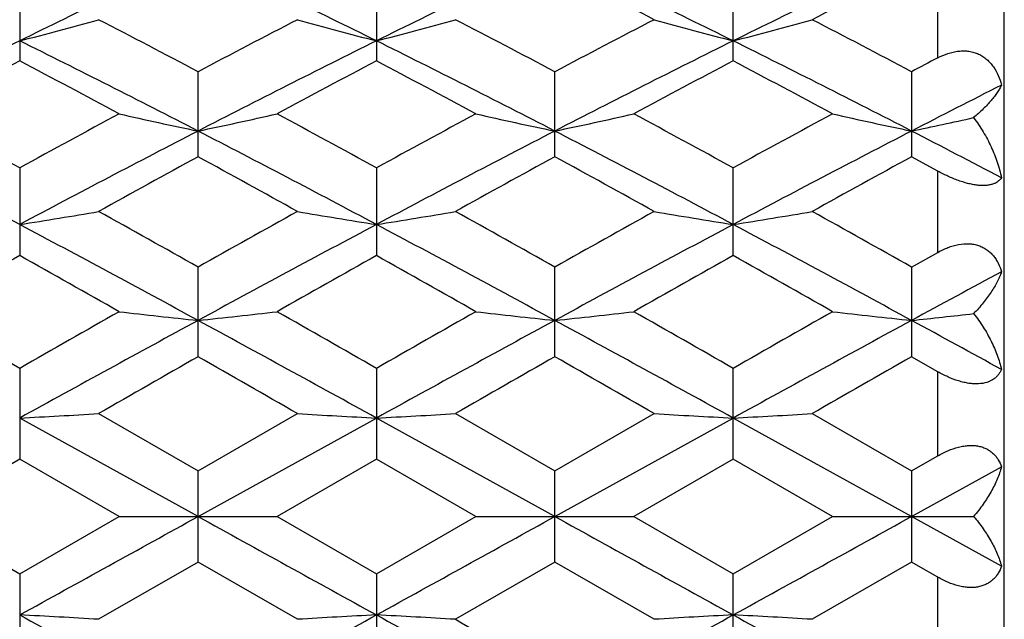
# Model space of a CAD drawing. Units: inches. Extents: x 0 to 11, y 0 to 8.5.
# Drawn here: x 7.6 to 7.8, y 3.4 to 3.5 of the extents above; entities that cross this region are included whole.
import ezdxf

# ---------------------------------------------------------------- set-up
doc = ezdxf.new("R2010")
doc.units = ezdxf.units.IN
doc.header["$LTSCALE"] = 0.605
doc.header["$MEASUREMENT"] = 0
doc.layers.get('0').update_dxf_attribs({"linetype": 'CONTINUOUS'})

msp = doc.modelspace()

# ---------------------------------------------------------------- linework, layer by layer
at = {"color": 7, "linetype": 'Continuous'}
for p, q in [((7.7898191884, 3.2308601905), (7.7898191884, 3.5458601905)), ((7.6418212907, 3.4690260808), (7.6418212907, 3.456757866)), ((7.69544407, 3.4690259225), (7.69544407, 3.4567580309)), ((7.7490666998, 3.4567581157), (7.7490666998, 3.4690258411)), ((7.7798191884, 3.4572153857), (7.7798191884, 3.4685861642)), ((7.6686326112, 3.4423561466), (7.6686326112, 3.4551347209)), ((7.7222553025, 3.4423560307), (7.7222553025, 3.4551348332)), ((7.7758781316, 3.4551349223), (7.7758781316, 3.4423559387)), ((7.7798191884, 3.4401971786), (7.7758781316, 3.4423559387)), ((7.6418212907, 3.4406738713), (7.6418212907, 3.4274931897)), ((7.69544407, 3.4406736997), (7.69544407, 3.4274933654)), ((7.7490666998, 3.4274934557), (7.7490666998, 3.4406736115)), ((7.7798191884, 3.4279806815), (7.7798191884, 3.4401971786)), ((7.7758781316, 3.4257663542), (7.7798191884, 3.4279806815)), ((7.6686326112, 3.4122966734), (7.6686326112, 3.4257661402)), ((7.7222553025, 3.4122965522), (7.7222553025, 3.4257662595)), ((7.7758781316, 3.4257663542), (7.7758781316, 3.412296456)), ((7.7798191884, 3.4100423598), (7.7758781316, 3.412296456)), ((7.6418212907, 3.4105395901), (7.6418212907, 3.3968954431)), ((7.69544407, 3.410539411), (7.69544407, 3.3968956235)), ((7.7490666998, 3.3968957162), (7.7490666998, 3.410539319)), ((7.7798191884, 3.3973963004), (7.7798191884, 3.4100423598)), ((7.668632681699999, 3.3882762317), (7.641821246799999, 3.403074203)), ((7.6536905711, 3.4037303785), (7.6686326112, 3.3951233212)), ((7.6686326112, 3.3951233212), (7.683574612, 3.4037303785)), ((7.668632681699999, 3.3882762317), (7.6954439976, 3.4030742211)), ((7.7222553411, 3.3882762318), (7.6954439976, 3.4030742211)), ((7.7073130747, 3.4037303785), (7.7222553025, 3.3951234436)), ((7.7222553025, 3.3951234436), (7.737197458300001, 3.4037303785)), ((7.7222553411, 3.3882762318), (7.7490667054, 3.4030742303)), ((7.775878089, 3.3882762318), (7.7490667054, 3.4030742303)), ((7.7609360215, 3.4037303785), (7.7758781316, 3.3951235407)), ((7.6418212907, 3.3968954431), (7.6268792087, 3.3882724877)), ((7.6567635661, 3.3882724877), (7.6418212907, 3.3968954431)), ((7.69544407, 3.3968956235), (7.680502063, 3.3882724877)), ((7.710386152000001, 3.3882724877), (7.69544407, 3.3968956235)), ((7.7490666998, 3.3968957162), (7.7341247123, 3.3882724877)), ((7.764008567699999, 3.3882724877), (7.7490666998, 3.3968957162)), ((7.7758781316, 3.3951235407), (7.7798191884, 3.3973963004)), ((7.6686326112, 3.3814218009), (7.6686326112, 3.3951233212)), ((7.7222553025, 3.3814216786), (7.7222553025, 3.3951234436)), ((7.775878089, 3.3882762318), (7.789404636, 3.395749792)), ((7.7758781316, 3.3951235407), (7.7758781316, 3.3814215815)), ((7.6268792087, 3.3882724877), (7.6418212907, 3.3796497649)), ((7.6418212907, 3.3796497649), (7.6567635661, 3.3882724877)), ((7.6567635661, 3.3882724877), (7.680502063, 3.3882724877)), ((7.680502063, 3.3882724877), (7.69544407, 3.3796495845)), ((7.69544407, 3.3796495845), (7.710386152000001, 3.3882724877)), ((7.710386152000001, 3.3882724877), (7.7341247123, 3.3882724877)), ((7.7341247123, 3.3882724877), (7.7490666998, 3.3796494917)), ((7.7490666998, 3.3796494917), (7.764008567699999, 3.3882724877)), ((7.764008567699999, 3.3882724877), (7.7852131271, 3.3882733147)), ((7.789404636, 3.380802854), (7.775878089, 3.3882762318)), ((7.6686326112, 3.3814218009), (7.6536905711, 3.3728153454)), ((7.683574612, 3.3728153454), (7.6686326112, 3.3814218009)), ((7.7222553025, 3.3814216786), (7.7073130747, 3.3728153454)), ((7.737197458300001, 3.3728153454), (7.7222553025, 3.3814216786)), ((7.7758781316, 3.3814215815), (7.7609360215, 3.3728153454)), ((7.7798191884, 3.3791489353), (7.7758781316, 3.3814215815)), ((7.6418212907, 3.3796497649), (7.6418212907, 3.366006942)), ((7.69544407, 3.3796495845), (7.69544407, 3.3660071211)), ((7.7490666998, 3.3660072131), (7.7490666998, 3.3796494917)), ((7.7798191884, 3.3665041032), (7.7798191884, 3.3791489353))]:
    msp.add_line(p, q, dxfattribs=at)
for centre, radius, start, end in [((8.3083705503, 2.1134245648), 1.5023094319, 115.2036090653, 116.339114526), ((7.0281677311, 2.1119156118), 1.5039843509, 63.66157286010001, 64.7958081842), ((8.361728989400001, 2.1139604043), 1.5017120291, 115.203194781, 116.3391462759), ((7.0821092878, 2.1125619326), 1.503263701, 63.6615352828, 64.7963141741), ((8.4159950888, 2.1126153465), 1.5032029505, 115.2035517102, 116.33837622), ((7.0323758844, 2.0996338809), 1.5347365488, 62.661538026, 63.2877499245), ((8.4530491492, 2.1245374558), 1.50677818, 116.7062551331, 117.3440835428), ((7.500786296499999, 4.0091439612), 0.5671884694, 284.3980094428, 285.6394445225), ((6.8739634104, 1.9548453788), 1.6977535889, 62.0908470778, 62.6599929783), ((8.4771704753, 1.9283487604), 1.7276599338, 117.3449956438, 117.9042882126), ((7.8364816102, 4.0091719432), 0.5672161497, 254.3610525318, 255.6024307037), ((7.5543601712, 4.0093293829), 0.5673801358, 284.3981363269, 285.639125617), ((6.9285109852, 1.9565724559), 1.6957945748, 62.09115011300001, 62.6609573676), ((8.5304089994, 1.9290452018), 1.7268647778, 117.3442833451, 117.9038362771), ((7.890159499, 4.0093787282), 0.5674301175, 254.3613291155, 255.6022244876), ((7.6079608402, 4.0094307677), 0.5674837728000001, 284.3977473714, 285.638532148), ((6.9843842176, 1.960867369), 1.6909459295, 62.0904183587, 62.6618545649), ((8.4707029164, 1.7868358907), 1.86701711, 116.3568448511, 117.2788119369), ((6.8137527725, 1.7884396717), 1.8652190214, 62.72080692459999, 63.6436664633), ((8.524966447799999, 1.7855818488), 1.8684253496, 116.3573779775, 117.2786517563), ((6.8670198059, 1.7877581966), 1.8659876576, 62.72069155510001, 63.64317028789999), ((8.5781952386, 1.7863691713), 1.8675450289, 116.3572724483, 117.2789830867), ((6.919815985800001, 1.7861308588), 1.8678128138, 62.7210350829, 63.6426146259), ((8.519791676, 1.7910628511), 1.8829157921, 117.793244631, 118.3084430501), ((6.7459998877, 1.7575396011), 1.9208952855, 61.69695536850001, 62.20197242859999), ((8.5730371291, 1.7918138835), 1.8820756072, 117.7937414578, 118.3091702133), ((6.801166151, 1.760493526), 1.9175625849, 61.6957176092, 62.20160960499999), ((8.624628239, 1.7956462129), 1.877738204, 117.7934299188, 118.3100499683), ((6.852251998300001, 1.7557754537), 1.9229192977, 61.69583058970001, 62.2003088614), ((8.616688661900001, 1.8671463928), 1.7968499987, 117.7582882301, 117.9003912654), ((8.676038479299999, 1.7001228957), 1.964466734, 116.8294093261, 117.2723870501), ((6.598848675499999, 1.5397488613), 2.1682499325, 61.2479278443, 61.69733472390001), ((8.7139411691, 1.4861022073), 2.2293029009, 118.3085058444, 118.7456093155), ((7.8064102091, 4.1086414969), 0.6766019453000001, 257.2220130264, 258.2505948654), ((7.5309105637, 4.1084020006), 0.6763561839, 281.7489409556, 282.7779185531), ((6.65276004, 1.5403294189), 2.1676019866, 61.24723167520001, 61.6967733158), ((8.7713075085, 1.4792818924), 2.2370829132, 118.3100862063, 118.7456672806), ((7.859977275199999, 4.1083782465), 0.676332935, 257.2216674474, 258.2506653287), ((7.5845505113, 4.108310116499999), 0.6762627494, 281.7490912941, 282.7782110476), ((6.7042889614, 1.5365009242), 2.1719655029, 61.2473905112, 61.69602967100001), ((8.822381802699999, 1.4840190515), 2.2317039179, 118.310168742, 118.7467959391), ((7.9135724852, 4.108261160400001), 0.6762127314, 257.2217212439, 258.2509302254), ((7.6372882361, 4.1124832112), 0.6805286633, 281.7504991298, 282.5544671184), ((6.4950288404, 1.2760394979), 2.442135086, 61.9925748087, 62.70272139479999), ((8.7873077669, 1.2785186416), 2.439333057, 117.2967241572, 118.0076887633), ((6.5486420672, 1.2760093033), 2.4421662642, 61.9927107808, 62.70284751330001), ((8.840575744199999, 1.2791877184), 2.4385757888, 117.2965285073, 118.0077109099), ((6.602654498, 1.2767379564), 2.441339962, 61.99275609619999, 62.70313339259999), ((8.895407737200001, 1.2768664458), 2.4411930974, 117.296765117, 118.0071851439), ((6.7475173974, 1.4518026581), 2.2439273469, 62.33415538640001, 62.7234327499), ((8.850509336, 1.280042944), 2.4642303015, 118.6601251727, 119.056804807), ((6.443313882999999, 1.2012188029), 2.5542322876, 60.9501206402, 61.3328218811), ((8.9086888879, 1.2717161026), 2.4737223672, 118.6602398107, 119.0553998284), ((6.497069896699999, 1.2014058489), 2.5540041105, 60.95069473149999, 61.33343195319999), ((8.9666181243, 1.263894377), 2.4826511044, 118.6608724513, 119.0546078837), ((7.506815950599999, 4.2894289084), 0.8678262281, 278.9496934535, 279.7438825092), ((6.1951405124, 0.8083339193000001), 3.0036861348, 60.6225207963, 60.9490810009), ((9.184690762899999, 0.7322223029), 3.0908915741, 119.0555903071, 119.372936385), ((7.8304522117, 4.289474831600001), 0.867871993, 260.2564367648, 261.0505873509), ((7.5603917946, 4.2897189026), 0.8681199356999999, 278.9497746659, 279.7436783477), ((6.2518979468, 0.8138696153), 2.9973246126, 60.62282849289999, 60.9500838092), ((9.2369753833, 0.7345488456999999), 3.0882079094, 119.0548499535, 119.3724732357), ((7.884127818400001, 4.2897979254), 0.8681993554, 260.2566136715, 261.0504554996), ((7.6139930035, 4.2898796071), 0.8682820009000001, 278.9495266079, 279.7432973716), ((6.3130776711, 0.8273745386), 2.9818492945, 60.6220650165, 60.9510158762), ((6.007044951, 0.360785278), 3.4793514561, 61.474050082, 61.9753836204), ((9.3331975177, 0.3552754599), 3.485614124, 118.0252626198, 118.5256940931), ((6.0601488412, 0.3598475705), 3.4804230481, 61.4739184868, 61.9750969445), ((9.3855963436, 0.3575560274), 3.4830259449, 118.0251173042, 118.5259217395), ((6.112302451000001, 0.3571216728), 3.4835196042, 61.47409912640001, 61.9748330205), ((9.3995764974, 0.2966924219), 3.5904897736, 119.3115748581, 119.5853934917), ((5.8198768332, 0.1829578054), 3.7210874037, 60.41972773340001, 60.68393883109999), ((9.4517643112, 0.299314944), 3.5875006656, 119.3120946309, 119.5861417456), ((5.8796078448, 0.1938861984), 3.7085679861, 60.4184541474, 60.6835559048), ((9.4975490192, 0.3132345709), 3.5715261195, 119.3117760009, 119.5870493028), ((5.9230946075, 0.1760153634), 3.7291130134, 60.4185714915, 60.68221052289999), ((9.5980301513, 0.06447637769999999), 3.8163672917, 118.2885896411, 118.5194593731), ((5.3046840921, -0.6720877531999999), 4.7042593794, 60.2106274093, 60.42010652470001), ((10.1188568519, -0.9175645127), 4.986801609800001, 119.5855078255, 119.7831201903), ((7.801699048200001, 4.6773698763), 1.266632289, 263.4294896606, 263.9696504806), ((7.53561967, 4.6769160113), 1.2661753303, 276.0301061248, 276.5704738430001), ((5.3596959868, -0.6695446212), 4.7013620173, 60.2099206131, 60.4195291122), ((10.1922943561, -0.9521774568000001), 5.0266847743, 119.5871295418, 119.783173087), ((7.8552678712, 4.6768680301), 1.2661275872, 263.4293079992, 263.9696875632999), ((7.5892592062, 4.6767396652), 1.2659982102, 276.030184853, 276.5706278318), ((5.4029041062, -0.6877644998000001), 4.7223482619, 60.210087725, 60.41876506530001), ((10.232493756, -0.9285209153), 4.9994853395, 119.5872166648, 119.7843251663), ((7.908864121000001, 4.6766463861), 1.2659044049, 263.4293365843, 263.9698264577), ((7.6419217757, 4.6856567832), 1.2749668751, 276.0309981986, 276.4530086203), ((10.5263281195, -1.8360487787), 5.9807014234, 118.5430831485, 118.8358860962), ((4.8071211105, -1.8430051579), 5.9886357337, 61.1642310148, 61.45664494680001), ((10.5799695548, -1.8360799148), 5.9807377262, 118.54309874, 118.8358989526), ((4.860237265, -1.8439518954), 5.9897094003, 61.1643541534, 61.4567159262), ((10.637505096, -1.8432479502), 5.9889041367, 118.5432155059, 118.8356166643), ((5.406287623, -0.9421954054), 4.9622629158, 61.29839719770001, 61.47630548250001), ((10.7725766762, -2.0191740603), 6.2558247329, 119.7468415019, 119.9045871633), ((4.2701956434, -2.5328372721), 6.847918768, 60.1021675201, 60.2462736693), ((10.8569508131, -2.0729598921), 6.3177807973, 119.7469541994, 119.9031538387), ((4.3248940572, -2.5311067191), 6.845882403099999, 60.1027518999, 60.2469015354), ((10.9400394541, -2.1243764231), 6.377041903999999, 119.7475979506, 119.9023446961), ((7.5100441517, 5.8944210658), 2.494829532, 273.0277766607, 273.3007817902), ((7.8272241474, 5.894558288300001), 2.4949667062, 266.6993282149, 266.9723197149), ((7.5636210499, 5.895264932000001), 2.4956746241, 273.0278045858001, 273.3007115801), ((7.8808985323, 5.895497954), 2.4959077805, 266.6993890207, 266.9722744047), ((7.617222547999999, 5.8957361299), 2.4961462752, 273.0277194664, 273.3005803603), ((0.7041520381999999, 15.9756662398), 14.3856309507, 298.8333597618, 298.9553293737), ((14.6359485536, 15.9807320686), 14.3914361501, 241.0445579167, 241.1664779489), ((0.7701361174, 15.9532100078), 14.3599973014, 298.8333636467, 298.9555506997), ((14.6703936998, 15.9459987677), 14.3517602384, 241.0444175804, 241.166674852), ((0.8257086159, 15.949687988), 14.3559716151, 298.8333256159, 298.9555470908), ((7.510034769600001, 0.9099489023), 2.4670525137, 86.661793942, 86.93788250760002), ((10.2015569638, 8.019817618200001), 5.3047817776, 241.1489901075, 241.479090128), ((5.1322119785, 8.026192679), 5.3120526489, 298.521213444, 298.8508604183), ((7.827233529, 0.9098132235999999), 2.4671881437, 93.0620200278, 93.33809481120001), ((7.5636116649, 0.9091144625), 2.4678881935, 86.661864945, 86.9378542672), ((10.2573430721, 8.023768820199999), 5.309286455, 241.149117025, 241.4789358898), ((5.1840858547, 8.0294076317), 5.3157124317, 298.5212293313999, 298.8506496363), ((7.8809079175, 0.9088840518000001), 2.4681187401, 93.06206584979999, 93.3380333186), ((7.617213162100001, 0.9086485375), 2.4683545769, 86.66199764609999, 86.93794034839999), ((10.3144139842, 8.0300867907), 5.3164841058, 241.1494232816, 241.4787958556), ((11.0527969657, 9.191850261399999), 6.7121851746, 240.1045109289, 240.2515278357)]:
    msp.add_arc(centre, radius, start, end, dxfattribs=at)
for points, knots in [([(7.7798191884, 3.4572153857), (7.780312070599999, 3.457474788), (7.7810773215, 3.4578095094), (7.7821368202, 3.4581064501), (7.782932635700001, 3.458242361), (7.7837246448, 3.458284146), (7.7845012086, 3.4582251482), (7.785249178300001, 3.4580621447), (7.7859554082, 3.4577964705), (7.7866085674, 3.4574344042), (7.7872006554, 3.4569860356), (7.7877274241, 3.4564632988), (7.7883430663, 3.4556814827), (7.7889509017, 3.4545733232), (7.789275376900001, 3.4536147418), (7.789404636, 3.4531231743)], [0, 0, 0, 0, 0.1351604522, 0.2014571933, 0.2666624102, 0.3306653384, 0.3934425155, 0.4550870297, 0.5158049683, 0.5758924724, 0.6356782267000001, 0.6954643023999999, 0.7554828147, 0.8766570370000001, 1, 1, 1, 1]), ([(7.789404636, 3.4531231743), (7.789316423400001, 3.4529382017), (7.789113203099999, 3.4525601291), (7.7887519322, 3.4519940072), (7.788322939, 3.4514060018), (7.7878278608, 3.4507981134), (7.7872677784, 3.4501722822), (7.7864100539, 3.4492908518), (7.785708023, 3.4486495595), (7.7852131271, 3.4482261162)], [0, 0, 0, 0, 0.0947867637, 0.1982526421, 0.3104114517, 0.4312561692, 0.5607264018, 0.6987404890000001, 1, 1, 1, 1]), ([(7.7852131271, 3.4482261162), (7.7857322378, 3.4475419958), (7.7866852784, 3.4461231531), (7.7878683143, 3.4438758431), (7.788792559199999, 3.4415614494), (7.7892340329, 3.4399761804), (7.789404636, 3.4391830747)], [0, 0, 0, 0, 0.256620044, 0.5095021283, 0.7575825983, 1, 1, 1, 1]), ([(7.789404636, 3.4391830747), (7.789338358099999, 3.4390857834), (7.7891859608, 3.4388970879), (7.7889055052, 3.4386476085), (7.7885660776, 3.4384316758), (7.7881649916, 3.4382549238), (7.787700329, 3.4381227188), (7.787171448400001, 3.438040728), (7.7865799037, 3.4380139155), (7.785930030199999, 3.4380460939), (7.785229259199999, 3.4381391649), (7.78448779, 3.4382924962), (7.7837175482, 3.4385028155), (7.7829308541, 3.4387647498), (7.782139110599999, 3.4390715895), (7.7810901692, 3.4395308572), (7.7803219304, 3.4399211785), (7.7798191884, 3.4401971786)], [0, 0, 0, 0, 0.0341405079, 0.0699793023, 0.1083988191, 0.1503288206, 0.1966506329, 0.2481071794, 0.3051960198, 0.3680877719, 0.4365628882, 0.510009319, 0.5875071507, 0.667986615, 0.7503681861, 0.8336729440999999, 1, 1, 1, 1]), ([(7.7798191884, 3.4279806815), (7.7803130428, 3.4282577084), (7.7810771905, 3.4286249833), (7.7821357924, 3.4289833583), (7.783179822799999, 3.4292335264), (7.7842322976, 3.4293204268), (7.78524287, 3.4292060463), (7.785949055900001, 3.4290247035), (7.7866029506, 3.4287508382), (7.7871963455, 3.4283927264), (7.787724520399999, 3.4279609391), (7.7881861724, 3.4274668139), (7.7885828249, 3.4269210958), (7.789029919, 3.4261351288), (7.789275479400001, 3.4254969822), (7.789404636, 3.4250616021)], [0, 0, 0, 0, 0.1434115647, 0.2137470437, 0.2827144303, 0.415090337, 0.4783496986, 0.5396033554999999, 0.5991063868, 0.657259337, 0.7145232407, 0.7713337342000001, 0.8280578702, 0.8849831337999999, 1, 1, 1, 1]), ([(7.789404636, 3.4250616021), (7.7893180387, 3.4248098529), (7.789118730299999, 3.4242995874), (7.788757776000001, 3.4235372773), (7.7883289369, 3.4227600988), (7.7876534842, 3.4216833336), (7.786640792999999, 3.4203192515), (7.7857160114, 3.4192846513), (7.7852131271, 3.418767632)], [0, 0, 0, 0, 0.1048559974, 0.2155174356, 0.3319817261, 0.4542530506, 0.715928837, 1, 1, 1, 1]), ([(7.7852131271, 3.418767632), (7.7857280105, 3.4181173878), (7.78667418, 3.4167819814), (7.7878591375, 3.4146811554), (7.7887854589, 3.4125471293), (7.789232494299999, 3.4110913774), (7.789404636, 3.4103678105)], [0, 0, 0, 0, 0.263166515, 0.5181617958, 0.7640093245999999, 1, 1, 1, 1]), ([(7.789404636, 3.4103678105), (7.7893393688, 3.4102252065), (7.789190851799999, 3.4099461658), (7.7889128451, 3.4095568793), (7.7885754907, 3.4092019602), (7.7881754502, 3.4088885456), (7.787710542999999, 3.4086240895), (7.786977590299999, 3.4083372486), (7.7861358638, 3.4082002185), (7.785231942799999, 3.4082021623), (7.784488502599999, 3.4082784566), (7.7837169737, 3.4084273609), (7.7826543938, 3.4087193529), (7.7813333452, 3.4092327936), (7.780318224099999, 3.4097566744), (7.7798191884, 3.4100423598)], [0, 0, 0, 0, 0.04369645269999999, 0.0878046569, 0.1328906978, 0.1796577992, 0.2288915646, 0.2813734275, 0.3982970542, 0.4635344658, 0.5330089759000001, 0.6061596925, 0.6822304042, 0.8397852145999999, 1, 1, 1, 1]), ([(7.7798191884, 3.3973963004), (7.780315180700001, 3.3976822358), (7.7813259813, 3.3981947193), (7.782653127300001, 3.3986572165), (7.7837180119, 3.3988781879), (7.7844913736, 3.3989606105), (7.7852366635, 3.3989570963), (7.785941589, 3.398866187799999), (7.7865952525, 3.3986903349), (7.787189414099999, 3.398435525), (7.787719066699999, 3.398110212), (7.7881824031, 3.3977241287), (7.7885805337, 3.3972869728), (7.7890274571, 3.3966484956), (7.7892751522, 3.3961154673), (7.789404636, 3.395749792)], [0, 0, 0, 0, 0.152078295, 0.3002865294, 0.3717116369, 0.4405891132, 0.5065008108, 0.5692362858, 0.6288658772, 0.6857320506, 0.7403703238, 0.7933961089, 0.8454135482999999, 0.8969542144, 1, 1, 1, 1]), ([(7.789404636, 3.395749792), (7.7892302937, 3.3951189646), (7.7887755842, 3.3938396353), (7.7878468441, 3.3919573051), (7.7866597844, 3.390073221), (7.7857226743, 3.3888672288), (7.7852131271, 3.3882733147)], [0, 0, 0, 0, 0.2274304411, 0.4702743231, 0.7280664091, 1, 1, 1, 1]), ([(7.7852131271, 3.3882733147), (7.785722640299999, 3.3876797821), (7.786659690900001, 3.3864746506), (7.7878467623, 3.3845919923), (7.788775516699999, 3.3827112889), (7.789230278300001, 3.3814330912), (7.789404636, 3.380802854)], [0, 0, 0, 0, 0.2719918153, 0.5298026054, 0.7726265859999999, 1, 1, 1, 1]), ([(7.789404636, 3.380802854), (7.789275155399999, 3.380436749), (7.7890274771, 3.3799030709), (7.7885805458, 3.3792636831), (7.7881824223, 3.3788258633), (7.7877190931, 3.3784391241), (7.7871894434, 3.3781131743), (7.786595284400001, 3.3778577477), (7.7859416176, 3.377681324), (7.785236687699999, 3.3775898961), (7.7844913925, 3.3775859211), (7.7837180265, 3.3776679544), (7.782653135299999, 3.3778884921), (7.781325954, 3.3783506505), (7.7803151683, 3.3788630235), (7.7798191884, 3.3791489353)], [0, 0, 0, 0, 0.1031245365, 0.1546999462, 0.2067463351, 0.2597945086, 0.3144473708, 0.3713187518, 0.4309446506, 0.4936684787, 0.5595613628, 0.6284157522, 0.6998150451, 0.8479697873, 1, 1, 1, 1])]:
    msp.add_open_spline(points, degree=3, knots=knots, dxfattribs=at)

doc.saveas('drawing.dxf')
